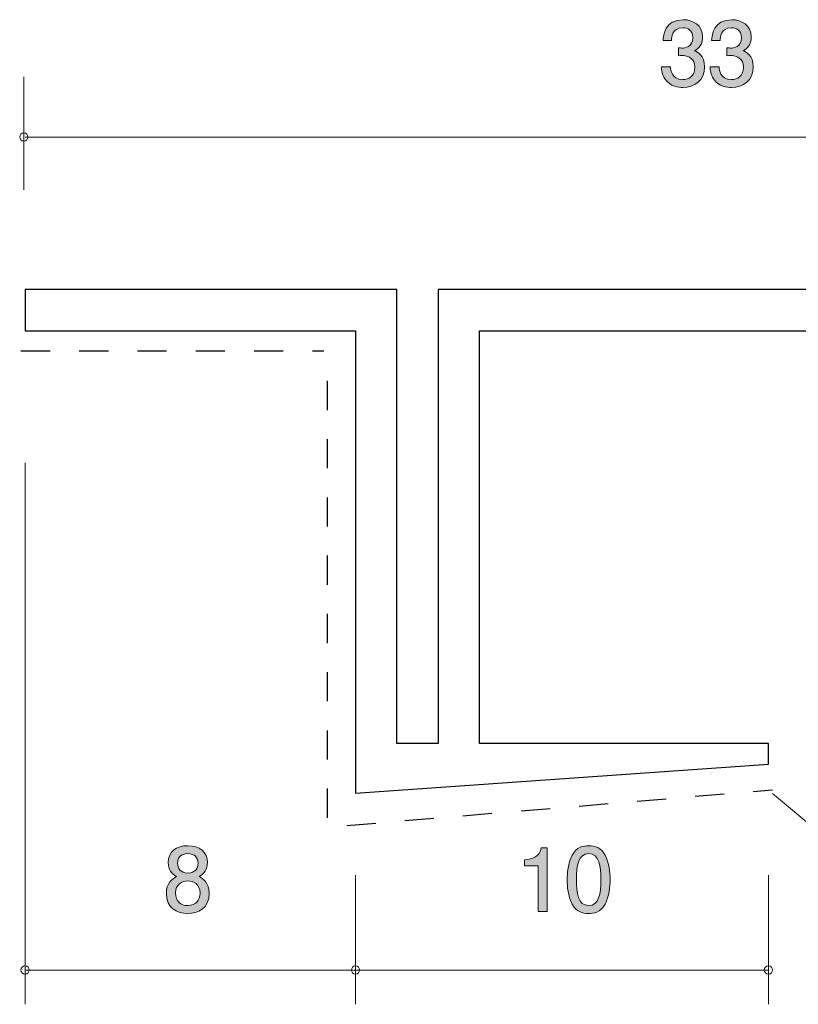
# Model space of a CAD drawing. Units: inches. Extents: x 85.9 to 124.1, y -161.7 to -135.
# Drawn here: x 85.9 to 104.8, y -158.9 to -135 of the extents above; entities that cross this region are included whole.
import ezdxf

# ---------------------------------------------------------------- set-up
doc = ezdxf.new("R2010")
doc.units = ezdxf.units.IN
doc.header["$MEASUREMENT"] = 0
for name, pattern in [('AI-Linetype-1', [1.411111, 0.705556, -0.705556]), ('AI-Linetype-2', [1.411111, 0.705556, -0.705556]), ('AI-Linetype-3', [1.411111, 0.705556, -0.705556])]:
    doc.linetypes.add(name, pattern=pattern)
doc.layers.add('_U+30EC_U+30A4_U+30E4_U+30FC 1', color=7, linetype='Continuous')

# ---------------------------------------------------------------- blocks, each defined once
blk = doc.blocks.new('block 2')
at = {"layer": '_U+30EC_U+30A4_U+30E4_U+30FC 1', "true_color": 0x221814}
h = blk.add_hatch(color=179, dxfattribs=at)
h.dxf.hatch_style = 2
edge = h.paths.add_edge_path()
edge.add_spline(control_points=[(102.009, -136.66), (101.913, -136.66), (101.696, -136.639), (101.571, -136.453), (101.496, -136.341), (101.492, -136.242), (101.488, -136.157), (101.488, -136.157), (101.708, -136.157), (101.708, -136.157), (101.71, -136.231), (101.721, -136.466), (102.004, -136.466), (102.142, -136.466), (102.294, -136.396), (102.294, -136.168), (102.294, -136.051), (102.256, -136.003), (102.224, -135.971), (102.15, -135.897), (102.034, -135.884), (101.979, -135.884), (101.96, -135.884), (101.924, -135.886), (101.896, -135.89), (101.896, -135.89), (101.896, -135.696), (101.896, -135.696), (101.935, -135.702), (101.977, -135.704), (101.983, -135.704), (102.049, -135.704), (102.248, -135.683), (102.248, -135.446), (102.248, -135.269), (102.117, -135.213), (102.006, -135.213), (101.742, -135.213), (101.733, -135.446), (101.729, -135.518), (101.729, -135.518), (101.526, -135.518), (101.526, -135.518), (101.535, -135.393), (101.562, -135.017), (102.019, -135.017), (102.243, -135.017), (102.485, -135.144), (102.485, -135.44), (102.485, -135.626), (102.389, -135.709), (102.29, -135.77), (102.351, -135.797), (102.533, -135.878), (102.533, -136.155), (102.533, -136.493), (102.286, -136.66), (102.009, -136.66)], knot_values=[0, 0, 0, 0, 1, 1, 1, 2, 2, 2, 3, 3, 3, 4, 4, 4, 5, 5, 5, 6, 6, 6, 7, 7, 7, 8, 8, 8, 9, 9, 9, 10, 10, 10, 11, 11, 11, 12, 12, 12, 13, 13, 13, 14, 14, 14, 15, 15, 15, 16, 16, 16, 17, 17, 17, 18, 18, 18, 19, 19, 19, 19], degree=3, periodic=1)
h = blk.add_hatch(color=179, dxfattribs=at)
h.dxf.hatch_style = 2
edge = h.paths.add_edge_path()
edge.add_spline(control_points=[(103.186, -136.66), (103.09, -136.66), (102.872, -136.639), (102.747, -136.453), (102.673, -136.341), (102.669, -136.242), (102.665, -136.157), (102.665, -136.157), (102.885, -136.157), (102.885, -136.157), (102.887, -136.231), (102.898, -136.466), (103.181, -136.466), (103.319, -136.466), (103.471, -136.396), (103.471, -136.168), (103.471, -136.051), (103.433, -136.003), (103.401, -135.971), (103.327, -135.897), (103.211, -135.884), (103.156, -135.884), (103.137, -135.884), (103.101, -135.886), (103.073, -135.89), (103.073, -135.89), (103.073, -135.696), (103.073, -135.696), (103.112, -135.702), (103.154, -135.704), (103.16, -135.704), (103.226, -135.704), (103.424, -135.683), (103.424, -135.446), (103.424, -135.269), (103.293, -135.213), (103.183, -135.213), (102.919, -135.213), (102.91, -135.446), (102.906, -135.518), (102.906, -135.518), (102.703, -135.518), (102.703, -135.518), (102.712, -135.393), (102.739, -135.017), (103.196, -135.017), (103.42, -135.017), (103.661, -135.144), (103.661, -135.44), (103.661, -135.626), (103.566, -135.709), (103.467, -135.77), (103.528, -135.797), (103.71, -135.878), (103.71, -136.155), (103.71, -136.493), (103.463, -136.66), (103.186, -136.66)], knot_values=[0, 0, 0, 0, 1, 1, 1, 2, 2, 2, 3, 3, 3, 4, 4, 4, 5, 5, 5, 6, 6, 6, 7, 7, 7, 8, 8, 8, 9, 9, 9, 10, 10, 10, 11, 11, 11, 12, 12, 12, 13, 13, 13, 14, 14, 14, 15, 15, 15, 16, 16, 16, 17, 17, 17, 18, 18, 18, 19, 19, 19, 19], degree=3, periodic=1)
at = {"layer": '_U+30EC_U+30A4_U+30E4_U+30FC 1', "lineweight": 0}
for points in [[(102.009, -136.66), (101.913, -136.66), (101.696, -136.639), (101.571, -136.453), (101.496, -136.341), (101.492, -136.242), (101.488, -136.157), (101.488, -136.157), (101.708, -136.157), (101.708, -136.157), (101.71, -136.231), (101.721, -136.466), (102.004, -136.466), (102.142, -136.466), (102.294, -136.396), (102.294, -136.168), (102.294, -136.051), (102.256, -136.003), (102.224, -135.971), (102.15, -135.897), (102.034, -135.884), (101.979, -135.884), (101.96, -135.884), (101.924, -135.886), (101.896, -135.89), (101.896, -135.89), (101.896, -135.696), (101.896, -135.696), (101.935, -135.702), (101.977, -135.704), (101.983, -135.704), (102.049, -135.704), (102.248, -135.683), (102.248, -135.446), (102.248, -135.269), (102.117, -135.213), (102.006, -135.213), (101.742, -135.213), (101.733, -135.446), (101.729, -135.518), (101.729, -135.518), (101.526, -135.518), (101.526, -135.518), (101.535, -135.393), (101.562, -135.017), (102.019, -135.017), (102.243, -135.017), (102.485, -135.144), (102.485, -135.44), (102.485, -135.626), (102.389, -135.709), (102.29, -135.77), (102.351, -135.797), (102.533, -135.878), (102.533, -136.155), (102.533, -136.493), (102.286, -136.66), (102.009, -136.66)], [(103.186, -136.66), (103.09, -136.66), (102.872, -136.639), (102.747, -136.453), (102.673, -136.341), (102.669, -136.242), (102.665, -136.157), (102.665, -136.157), (102.885, -136.157), (102.885, -136.157), (102.887, -136.231), (102.898, -136.466), (103.181, -136.466), (103.319, -136.466), (103.471, -136.396), (103.471, -136.168), (103.471, -136.051), (103.433, -136.003), (103.401, -135.971), (103.327, -135.897), (103.211, -135.884), (103.156, -135.884), (103.137, -135.884), (103.101, -135.886), (103.073, -135.89), (103.073, -135.89), (103.073, -135.696), (103.073, -135.696), (103.112, -135.702), (103.154, -135.704), (103.16, -135.704), (103.226, -135.704), (103.424, -135.683), (103.424, -135.446), (103.424, -135.269), (103.293, -135.213), (103.183, -135.213), (102.919, -135.213), (102.91, -135.446), (102.906, -135.518), (102.906, -135.518), (102.703, -135.518), (102.703, -135.518), (102.712, -135.393), (102.739, -135.017), (103.196, -135.017), (103.42, -135.017), (103.661, -135.144), (103.661, -135.44), (103.661, -135.626), (103.566, -135.709), (103.467, -135.77), (103.528, -135.797), (103.71, -135.878), (103.71, -136.155), (103.71, -136.493), (103.463, -136.66), (103.186, -136.66)]]:
    blk.add_open_spline(points, degree=3, knots=[0, 0, 0, 0, 1, 1, 1, 2, 2, 2, 3, 3, 3, 4, 4, 4, 5, 5, 5, 6, 6, 6, 7, 7, 7, 8, 8, 8, 9, 9, 9, 10, 10, 10, 11, 11, 11, 12, 12, 12, 13, 13, 13, 14, 14, 14, 15, 15, 15, 16, 16, 16, 17, 17, 17, 18, 18, 18, 19, 19, 19, 19], dxfattribs=at)
blk = doc.blocks.new('block 3')
at = {"layer": '_U+30EC_U+30A4_U+30E4_U+30FC 1', "true_color": 0x221814}
h = blk.add_hatch(color=179, dxfattribs=at)
h.dxf.hatch_style = 2
edge = h.paths.add_edge_path()
edge.add_spline(control_points=[(90.019, -156.673), (89.752, -156.673), (89.498, -156.536), (89.498, -156.187), (89.498, -155.931), (89.64, -155.836), (89.746, -155.774), (89.621, -155.715), (89.545, -155.601), (89.545, -155.44), (89.545, -155.165), (89.744, -155.03), (90.019, -155.03), (90.302, -155.03), (90.493, -155.174), (90.493, -155.44), (90.493, -155.601), (90.414, -155.715), (90.289, -155.774), (90.378, -155.825), (90.537, -155.92), (90.537, -156.183), (90.537, -156.557), (90.258, -156.673), (90.019, -156.673)], knot_values=[0, 0, 0, 0, 1, 1, 1, 2, 2, 2, 3, 3, 3, 4, 4, 4, 5, 5, 5, 6, 6, 6, 7, 7, 7, 8, 8, 8, 8], degree=3, periodic=1)
edge = h.paths.add_edge_path()
edge.add_spline(control_points=[(90.019, -155.882), (89.875, -155.882), (89.722, -155.969), (89.722, -156.172), (89.722, -156.377), (89.849, -156.479), (90.019, -156.479), (90.205, -156.479), (90.315, -156.356), (90.315, -156.178), (90.315, -155.956), (90.152, -155.882), (90.019, -155.882)], knot_values=[0, 0, 0, 0, 1, 1, 1, 2, 2, 2, 3, 3, 3, 4, 4, 4, 4], degree=3, periodic=1)
edge = h.paths.add_edge_path()
edge.add_spline(control_points=[(90.019, -155.222), (89.854, -155.222), (89.769, -155.317), (89.769, -155.453), (89.769, -155.575), (89.841, -155.694), (90.019, -155.694), (90.196, -155.694), (90.268, -155.575), (90.268, -155.453), (90.268, -155.317), (90.182, -155.222), (90.019, -155.222)], knot_values=[0, 0, 0, 0, 1, 1, 1, 2, 2, 2, 3, 3, 3, 4, 4, 4, 4], degree=3, periodic=1)
at = {"layer": '_U+30EC_U+30A4_U+30E4_U+30FC 1', "lineweight": 0}
for points, knots in [([(90.019, -156.673), (89.752, -156.673), (89.498, -156.536), (89.498, -156.187), (89.498, -155.931), (89.64, -155.836), (89.746, -155.774), (89.621, -155.715), (89.545, -155.601), (89.545, -155.44), (89.545, -155.165), (89.744, -155.03), (90.019, -155.03), (90.302, -155.03), (90.493, -155.174), (90.493, -155.44), (90.493, -155.601), (90.414, -155.715), (90.289, -155.774), (90.378, -155.825), (90.537, -155.92), (90.537, -156.183), (90.537, -156.557), (90.258, -156.673), (90.019, -156.673)], [0, 0, 0, 0, 1, 1, 1, 2, 2, 2, 3, 3, 3, 4, 4, 4, 5, 5, 5, 6, 6, 6, 7, 7, 7, 8, 8, 8, 8]), ([(90.019, -155.222), (89.854, -155.222), (89.769, -155.317), (89.769, -155.453), (89.769, -155.575), (89.841, -155.694), (90.019, -155.694), (90.196, -155.694), (90.268, -155.575), (90.268, -155.453), (90.268, -155.317), (90.182, -155.222), (90.019, -155.222)], [0, 0, 0, 0, 1, 1, 1, 2, 2, 2, 3, 3, 3, 4, 4, 4, 4]), ([(90.019, -155.882), (89.875, -155.882), (89.722, -155.969), (89.722, -156.172), (89.722, -156.377), (89.849, -156.479), (90.019, -156.479), (90.205, -156.479), (90.315, -156.356), (90.315, -156.178), (90.315, -155.956), (90.152, -155.882), (90.019, -155.882)], [0, 0, 0, 0, 1, 1, 1, 2, 2, 2, 3, 3, 3, 4, 4, 4, 4])]:
    blk.add_open_spline(points, degree=3, knots=knots, dxfattribs=at)
blk = doc.blocks.new('block 4')
at = {"layer": '_U+30EC_U+30A4_U+30E4_U+30FC 1', "true_color": 0x221814}
h = blk.add_hatch(color=179, dxfattribs=at)
h.dxf.hatch_style = 2
edge = h.paths.add_edge_path()
edge.add_spline(control_points=[(100.122, -156.445), (100.014, -156.654), (99.841, -156.673), (99.724, -156.673), (99.564, -156.673), (99.422, -156.627), (99.327, -156.445), (99.223, -156.25), (99.204, -156.014), (99.204, -155.851), (99.204, -155.707), (99.221, -155.455), (99.327, -155.256), (99.435, -155.053), (99.596, -155.03), (99.724, -155.03), (99.883, -155.03), (100.027, -155.074), (100.122, -155.256), (100.222, -155.449), (100.245, -155.677), (100.245, -155.851), (100.245, -156.022), (100.224, -156.252), (100.122, -156.445)], knot_values=[0, 0, 0, 0, 1, 1, 1, 2, 2, 2, 3, 3, 3, 4, 4, 4, 5, 5, 5, 6, 6, 6, 7, 7, 7, 8, 8, 8, 8], degree=3, periodic=1)
edge = h.paths.add_edge_path()
edge.add_spline(control_points=[(99.724, -155.222), (99.475, -155.222), (99.428, -155.506), (99.428, -155.851), (99.428, -156.17), (99.464, -156.479), (99.724, -156.479), (99.972, -156.479), (100.021, -156.198), (100.021, -155.851), (100.021, -155.531), (99.983, -155.222), (99.724, -155.222)], knot_values=[0, 0, 0, 0, 1, 1, 1, 2, 2, 2, 3, 3, 3, 4, 4, 4, 4], degree=3, periodic=1)
h = blk.add_hatch(color=179, dxfattribs=at)
h.dxf.hatch_style = 2
edge = h.paths.add_edge_path()
edge.add_spline(control_points=[(98.499, -156.623), (98.499, -156.623), (98.499, -155.519), (98.499, -155.519), (98.499, -155.519), (98.169, -155.519), (98.169, -155.519), (98.169, -155.519), (98.169, -155.37), (98.169, -155.37), (98.501, -155.356), (98.548, -155.193), (98.577, -155.078), (98.577, -155.078), (98.723, -155.078), (98.723, -155.078), (98.723, -155.078), (98.723, -156.623), (98.723, -156.623), (98.723, -156.623), (98.499, -156.623), (98.499, -156.623)], knot_values=[0, 0, 0, 0, 1, 1, 1, 2, 2, 2, 3, 3, 3, 4, 4, 4, 5, 5, 5, 6, 6, 6, 7, 7, 7, 7], degree=3, periodic=1)
at = {"layer": '_U+30EC_U+30A4_U+30E4_U+30FC 1', "lineweight": 0}
for points, knots in [([(100.122, -156.445), (100.014, -156.654), (99.841, -156.673), (99.724, -156.673), (99.564, -156.673), (99.422, -156.627), (99.327, -156.445), (99.223, -156.25), (99.204, -156.014), (99.204, -155.851), (99.204, -155.707), (99.221, -155.455), (99.327, -155.256), (99.435, -155.053), (99.596, -155.03), (99.724, -155.03), (99.883, -155.03), (100.027, -155.074), (100.122, -155.256), (100.222, -155.449), (100.245, -155.677), (100.245, -155.851), (100.245, -156.022), (100.224, -156.252), (100.122, -156.445)], [0, 0, 0, 0, 1, 1, 1, 2, 2, 2, 3, 3, 3, 4, 4, 4, 5, 5, 5, 6, 6, 6, 7, 7, 7, 8, 8, 8, 8]), ([(98.499, -156.623), (98.499, -156.623), (98.499, -155.519), (98.499, -155.519), (98.499, -155.519), (98.169, -155.519), (98.169, -155.519), (98.169, -155.519), (98.169, -155.37), (98.169, -155.37), (98.501, -155.356), (98.548, -155.193), (98.577, -155.078), (98.577, -155.078), (98.723, -155.078), (98.723, -155.078), (98.723, -155.078), (98.723, -156.623), (98.723, -156.623), (98.723, -156.623), (98.499, -156.623), (98.499, -156.623)], [0, 0, 0, 0, 1, 1, 1, 2, 2, 2, 3, 3, 3, 4, 4, 4, 5, 5, 5, 6, 6, 6, 7, 7, 7, 7]), ([(99.724, -155.222), (99.475, -155.222), (99.428, -155.506), (99.428, -155.851), (99.428, -156.17), (99.464, -156.479), (99.724, -156.479), (99.972, -156.479), (100.021, -156.198), (100.021, -155.851), (100.021, -155.531), (99.983, -155.222), (99.724, -155.222)], [0, 0, 0, 0, 1, 1, 1, 2, 2, 2, 3, 3, 3, 4, 4, 4, 4])]:
    blk.add_open_spline(points, degree=3, knots=knots, dxfattribs=at)

msp = doc.modelspace()

# ---------------------------------------------------------------- linework, layer by layer
at = {"layer": '_U+30EC_U+30A4_U+30E4_U+30FC 1', "color": 179, "lineweight": 9, "true_color": 0x221814}
for points in [[(86.047, -136.4), (86.047, -139.141)], [(119.047, -137.86), (86.078, -137.86)], [(86.078, -145.754), (86.078, -158.872)], [(104.177, -153.765), (107.835, -156.814)], [(94.078, -155.741), (94.078, -158.872)], [(104.078, -155.741), (104.078, -158.872)], [(86.078, -158.041), (104.078, -158.041)]]:
    msp.add_lwpolyline(points, dxfattribs=at)
at = {"layer": '_U+30EC_U+30A4_U+30E4_U+30FC 1', "color": 179, "lineweight": 25, "true_color": 0x221814}
msp.add_lwpolyline([(86.078, -142.554), (94.078, -142.554), (94.078, -153.755), (104.078, -153.054), (104.078, -152.554), (97.078, -152.554), (97.078, -142.554), (119.078, -142.554), (119.078, -141.554), (96.077, -141.554), (96.077, -152.554), (95.078, -152.554), (95.078, -141.554), (86.078, -141.554), (86.078, -142.554)], dxfattribs=at)
at = {"layer": '_U+30EC_U+30A4_U+30E4_U+30FC 1', "color": 154, "linetype": 'AI-Linetype-2', "lineweight": 25, "true_color": 0x005bac}
msp.add_lwpolyline([(85.978, -143.041), (93.312, -143.041)], dxfattribs=at)
at = {"layer": '_U+30EC_U+30A4_U+30E4_U+30FC 1', "color": 154, "linetype": 'AI-Linetype-1', "lineweight": 25, "true_color": 0x005bac}
msp.add_lwpolyline([(93.401, -154.352), (93.401, -143.311)], dxfattribs=at)
at = {"layer": '_U+30EC_U+30A4_U+30E4_U+30FC 1', "color": 154, "linetype": 'AI-Linetype-3', "lineweight": 25, "true_color": 0x005bac}
msp.add_lwpolyline([(93.868, -154.54), (104.177, -153.675)], dxfattribs=at)
at = {"layer": '_U+30EC_U+30A4_U+30E4_U+30FC 1', "color": 179, "lineweight": 9, "true_color": 0x221814}
for points in [[(86.047, -137.76), (85.992, -137.76), (85.947, -137.805), (85.947, -137.86), (85.947, -137.915), (85.992, -137.96), (86.047, -137.96), (86.102, -137.96), (86.147, -137.915), (86.147, -137.86), (86.147, -137.805), (86.102, -137.76), (86.047, -137.76)], [(86.179, -158.041), (86.179, -157.986), (86.134, -157.941), (86.078, -157.941), (86.023, -157.941), (85.978, -157.986), (85.978, -158.041), (85.978, -158.096), (86.023, -158.141), (86.078, -158.141), (86.134, -158.141), (86.179, -158.096), (86.179, -158.041)], [(94.178, -158.041), (94.178, -157.986), (94.134, -157.941), (94.078, -157.941), (94.023, -157.941), (93.978, -157.986), (93.978, -158.041), (93.978, -158.096), (94.023, -158.141), (94.078, -158.141), (94.134, -158.141), (94.178, -158.096), (94.178, -158.041)], [(104.178, -158.041), (104.178, -157.986), (104.133, -157.941), (104.078, -157.941), (104.022, -157.941), (103.978, -157.986), (103.978, -158.041), (103.978, -158.096), (104.022, -158.141), (104.078, -158.141), (104.133, -158.141), (104.178, -158.096), (104.178, -158.041)]]:
    msp.add_open_spline(points, degree=3, knots=[0, 0, 0, 0, 1, 1, 1, 2, 2, 2, 3, 3, 3, 4, 4, 4, 4], dxfattribs=at)

# ---------------------------------------------------------------- block references
at = {"layer": '_U+30EC_U+30A4_U+30E4_U+30FC 1'}
for name in ['block 2', 'block 3', 'block 4']:
    msp.add_blockref(name, (0, 0), dxfattribs=at)

doc.saveas('drawing.dxf')
